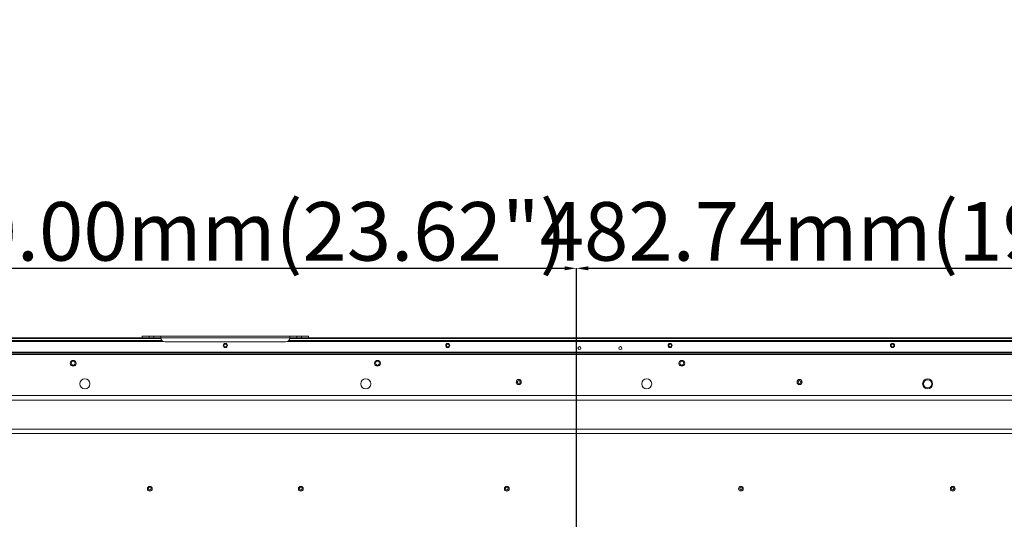
# Model space of a CAD drawing. Units: millimetres. Extents: x -1884 to 3059, y 821 to 4316.
# Drawn here: x 1700 to 2541, y 3241 to 3668 of the extents above; entities that cross this region are included whole.
import ezdxf

# ---------------------------------------------------------------- set-up
doc = ezdxf.new("R2010")
doc.units = ezdxf.units.MM
doc.header["$LTSCALE"] = 65.395
doc.header["$PDMODE"] = 3
doc.header["$PDSIZE"] = 8
doc.layers.get('Defpoints').update_dxf_attribs({"linetype": 'CONTINUOUS'})
doc.layers.add('dim', color=3, linetype='CONTINUOUS', lineweight=0)
doc.layers.add('实线', color=7, linetype='CONTINUOUS', lineweight=0)
doc.styles.get("Standard").update_dxf_attribs({"font": 'txt', "width": 0.8})
doc.dimstyles.get("Standard").update_dxf_attribs({"dimtxt": 50, "dimasz": 10, "dimexe": 0.18, "dimexo": 0.0625, "dimgap": 0.09, "dimtad": 1, "dimzin": 0, "dimdsep": 46, "dimtxsty": 'Standard', "dimcen": 0.09, "dimclrd": 3, "dimclre": 3, "dimclrt": 3, "dimadec": 0, "dimazin": 0, "dimtp": 0.01, "dimtm": 0.01, "dimtfac": 1, "dimtofl": 0, "dimtmove": 0, "dimatfit": 3, "dimfxl": 0, "dimtolj": 1, "dimtzin": 0, "dimarcsym": 0})

# ---------------------------------------------------------------- blocks, each defined once
blk = doc.blocks.new('*D14')
at = {"layer": 'Defpoints', "color": 0}
for p in [(2175.97, 3455.38), (1575.97, 3148.79), (2175.97, 3148.79)]:
    blk.add_point(p, dxfattribs=at)
at = {"layer": 'dim', "color": 3, "lineweight": -2}
for p, q in [((1575.97, 3148.85), (1575.97, 3455.56)), ((1585.97, 3455.38), (2165.97, 3455.38)), ((2175.97, 3148.85), (2175.97, 3455.56))]:
    blk.add_line(p, q, dxfattribs=at)
at = {"layer": 'dim', "color": 3}
for points in [[(1585.97, 3457.05), (1585.97, 3453.71), (1575.97, 3455.38)], [(2165.97, 3453.71), (2165.97, 3457.05), (2175.97, 3455.38)]]:
    blk.add_solid(points, dxfattribs=at)
at = {"layer": 'dim', "color": 3, "insert": (1875.97, 3480.47), "char_height": 50, "attachment_point": 5}
blk.add_mtext('600.00mm(23.62")', dxfattribs=at)
blk = doc.blocks.new('*D15')
at = {"layer": 'Defpoints', "color": 0}
for p in [(2175.97, 3148.79), (2175.97, 2748.79), (2755.73, 2748.79)]:
    blk.add_point(p, dxfattribs=at)
at = {"layer": 'dim', "color": 3, "lineweight": -2}
for p, q in [((2755.73, 3148.79), (2755.73, 3625.64)), ((2176.04, 3148.79), (2755.91, 3148.79)), ((2755.73, 3138.79), (2755.73, 2758.79)), ((2176.04, 2748.79), (2755.91, 2748.79))]:
    blk.add_line(p, q, dxfattribs=at)
at = {"layer": 'dim', "color": 3}
for points in [[(2757.4, 3138.79), (2754.06, 3138.79), (2755.73, 3148.79)], [(2754.06, 2758.79), (2757.4, 2758.79), (2755.73, 2748.79)]]:
    blk.add_solid(points, dxfattribs=at)
at = {"layer": 'dim', "color": 3, "insert": (2730.64, 3392.21), "char_height": 50, "attachment_point": 5, "rotation": 90}
blk.add_mtext('400.00mm(15.75)', dxfattribs=at)
blk = doc.blocks.new('*D17')
at = {"layer": 'Defpoints', "color": 0}
for p in [(2658.71, 3455.38), (2658.71, 3395.99), (2175.97, 3148.79)]:
    blk.add_point(p, dxfattribs=at)
at = {"layer": 'dim', "color": 3, "lineweight": -2}
for p, q in [((2175.97, 3148.85), (2175.97, 3455.56)), ((2185.97, 3455.38), (2648.71, 3455.38)), ((2658.71, 3396.05), (2658.71, 3455.56))]:
    blk.add_line(p, q, dxfattribs=at)
at = {"layer": 'dim', "color": 3}
for points in [[(2185.97, 3457.05), (2185.97, 3453.71), (2175.97, 3455.38)], [(2648.71, 3453.71), (2648.71, 3457.05), (2658.71, 3455.38)]]:
    blk.add_solid(points, dxfattribs=at)
at = {"layer": 'dim', "color": 3, "insert": (2417.34, 3480.47), "char_height": 50, "attachment_point": 5}
blk.add_mtext('482.74mm(19.0")', dxfattribs=at)

msp = doc.modelspace()

# ---------------------------------------------------------------- linework, layer by layer
at = {"layer": '实线'}
for p, q in [((1820.279, 3395.989), (1093.235, 3395.989)), ((1820.975, 3395.489), (1093.235, 3395.489)), ((1093.235, 3393.789), (1821.754, 3393.789)), ((1093.235, 3393.489), (1822.028, 3393.489)), ((1144.334, 3393.289), (1822.231, 3393.307)), ((1823.025, 3392.807), (1144.334, 3392.789)), ((1822.254, 3393.286), (1144.335, 3393.286)), ((1823.074, 3392.786), (1144.335, 3392.786)), ((1804.975, 3395.989), (1804.975, 3397.489)), ((1804.975, 3397.489), (1946.974, 3397.489)), ((1810.975, 3395.989), (1810.975, 3397.489)), ((1814.975, 3397.489), (1814.975, 3395.989)), ((1820.975, 3395.989), (1820.279, 3395.989)), ((1820.975, 3395.989), (1820.975, 3397.489)), ((1930.975, 3395.989), (1820.975, 3395.989)), ((1824.475, 3392.489), (1927.475, 3392.489)), ((2607.615, 3392.786), (1928.875, 3392.786)), ((2607.614, 3392.828), (1928.931, 3392.81)), ((2607.615, 3393.286), (1929.695, 3393.286)), ((1929.721, 3393.31), (2607.614, 3393.328)), ((1929.921, 3393.489), (2658.715, 3393.489)), ((1930.195, 3393.789), (2658.715, 3393.789)), ((1930.975, 3395.989), (1930.975, 3397.489)), ((1931.67, 3395.989), (1930.975, 3395.989)), ((2658.715, 3395.489), (1930.975, 3395.489)), ((2658.715, 3395.989), (1931.67, 3395.989)), ((1936.975, 3397.489), (1936.975, 3395.989)), ((1940.975, 3395.989), (1940.975, 3397.489)), ((1946.975, 3395.989), (1946.975, 3397.489)), ((1121.935, 3382.79), (2630.015, 3382.79)), ((2630.015, 3381.79), (1121.935, 3381.79)), ((1144.334, 3383.734), (2607.614, 3383.773)), ((2607.614, 3383.273), (1144.334, 3383.234)), ((2607.615, 3383.736), (1144.335, 3383.736)), ((2607.615, 3383.236), (1144.335, 3383.236)), ((2585.776, 3342.648), (1166.171, 3342.648)), ((1166.173, 3346.891), (2585.776, 3346.891)), ((1190.951, 3317.867), (2560.997, 3317.867)), ((2560.998, 3314.334), (1190.951, 3314.334))]:
    msp.add_line(p, q, dxfattribs=at)
for centre, radius in [((1875.974, 3389.508), 1.75), ((1875.975, 3389.486), 1.75), ((1875.974, 3389.489), 1.25), ((2065.974, 3389.514), 1.75), ((2065.975, 3389.486), 1.75), ((2065.974, 3389.489), 1.25), ((2255.974, 3389.519), 1.75), ((2255.975, 3389.486), 1.75), ((2255.974, 3389.489), 1.25), ((2445.974, 3389.524), 1.75), ((2445.975, 3389.486), 1.75), ((2445.974, 3389.489), 1.25), ((2178.474, 3387.227), 1.25), ((2213.474, 3387.227), 1.25), ((1745.975, 3374.29), 2.5), ((1745.975, 3374.316), 1.65), ((1745.975, 3374.305), 1.65), ((2005.975, 3374.29), 2.5), ((2005.975, 3374.316), 1.65), ((2005.975, 3374.312), 1.65), ((2265.975, 3374.29), 2.5), ((2265.975, 3374.319), 1.65), ((2265.975, 3374.316), 1.65), ((1755.975, 3356.73), 4.25), ((1995.975, 3356.73), 4.25), ((2126.625, 3358.26), 2.2), ((2126.625, 3358.26), 1.2), ((2235.975, 3356.73), 4.25), ((2366.625, 3358.26), 2.2), ((2366.625, 3358.26), 1.2), ((2475.975, 3356.73), 4.25), ((2475.975, 3356.73), 3.5), ((1811.475, 3267.08), 2.05), ((1811.475, 3267.08), 1.05), ((1940.475, 3267.08), 2.05), ((1940.475, 3267.08), 1.05), ((2116.475, 3267.08), 2.05), ((2116.475, 3267.08), 1.05), ((2316.475, 3267.08), 2.05), ((2316.475, 3267.08), 1.05), ((2497.475, 3267.08), 2.05), ((2497.475, 3267.08), 1.05)]:
    msp.add_circle(centre, radius, dxfattribs=at)
for centre, start, end in [((1824.475, 3395.989), 180, 270), ((1927.475, 3395.989), 270, 0)]:
    msp.add_arc(centre, 3.5, start, end, dxfattribs=at)

# ---------------------------------------------------------------- dimensions: what is measured, and where the dimension line sits
at = {"layer": 'dim'}
dim = msp.add_linear_dim(base=(2755.73, 2748.79), p1=(2175.975, 3148.79), p2=(2175.975, 2748.79), angle=90, text='<>mm(15.75)', dimstyle='Standard', dxfattribs=at)
dim.commit()
dim.dimension.update_dxf_attribs({"geometry": '*D15', "text_midpoint": (2755.73, 3392.214), "dimtype": 160})
for base, p1, p2, text, picture, middle in [((2175.975, 3455.38), (1575.975, 3148.79), (2175.975, 3148.79), '<>mm(23.62")', '*D14', (1875.975, 3480.47)), ((2658.715, 3455.38), (2175.975, 3148.79), (2658.715, 3395.989), '<>mm(19.0")', '*D17', (2417.345, 3480.47))]:
    dim = msp.add_linear_dim(base=base, p1=p1, p2=p2, text=text, dimstyle='Standard', dxfattribs=at)
    dim.commit()
    dim.dimension.update_dxf_attribs({"geometry": picture, "text_midpoint": middle})

doc.saveas('drawing.dxf')
